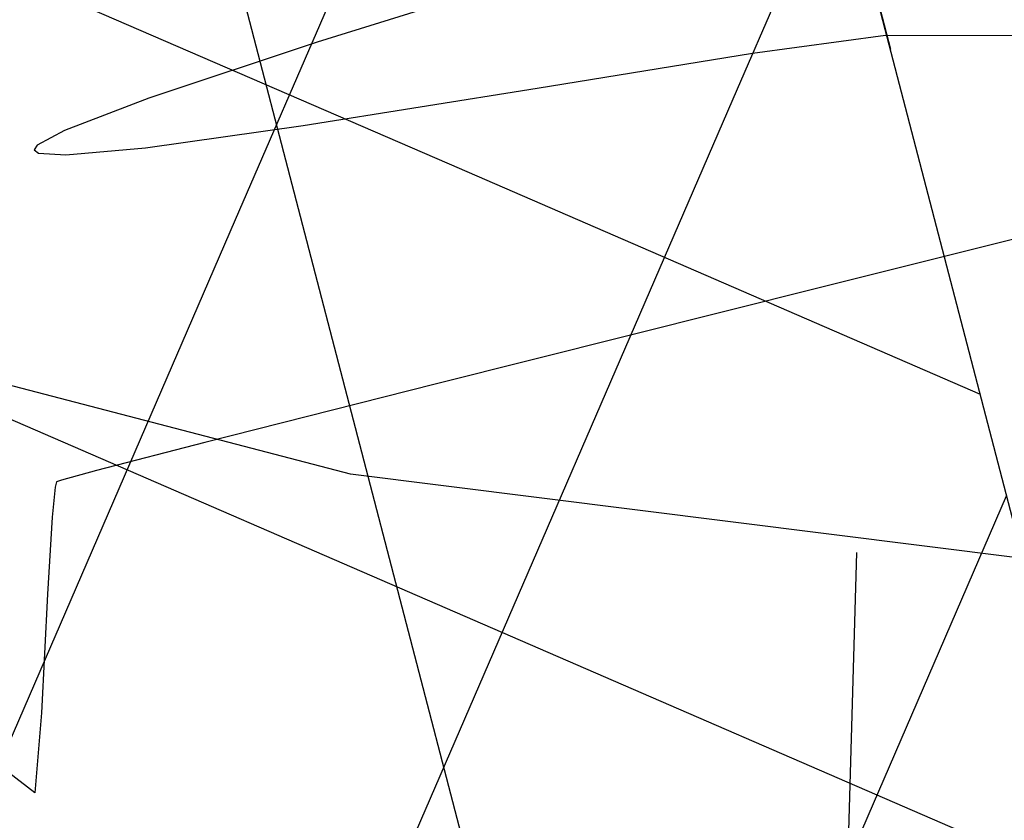
# Model space of a CAD drawing. Units: metres. Extents: x 1692 to 3793, y -3037 to -2506.
# Drawn here: x 2038 to 2041, y -2757 to -2755 of the extents above; entities that cross this region are included whole.
import ezdxf

# ---------------------------------------------------------------- set-up
doc = ezdxf.new("R2010")
doc.units = ezdxf.units.M
doc.header["$MEASUREMENT"] = 0
for name, color, linetype in [('C-CMJR', 32, 'Continuous'), ('C-CMNR', 54, 'Continuous'), ('S-DIM', 40, 'Continuous')]:
    doc.layers.add(name, color=color, linetype=linetype)
doc.layers.add('S-HACH', color=7, linetype='Continuous', true_color=0x7a7a7a)
doc.styles.add('GMI-texto', font='romans.shx', dxfattribs={"width": 0.75})
doc.dimstyles.new('GMI-Dim Style', dxfattribs={"dimscale": 0, "dimtxt": 2.5, "dimasz": 2.5, "dimexe": 1.5, "dimexo": 1, "dimgap": 1.25, "dimtad": 1, "dimdec": 0, "dimlfac": 1000, "dimzin": 1, "dimdsep": 46, "dimtxsty": 'GMI-texto', "dimcen": 0.09, "dimclrd": 256, "dimclre": 256, "dimclrt": 7, "dimaunit": 1, "dimadec": 3, "dimazin": 0, "dimtfac": 1, "dimtdec": 0, "dimtix": 1, "dimtmove": 0, "dimatfit": 3, "dimfxl": 1.25, "dimtolj": 1, "dimarcsym": 0})
pattern_1 = [(336.58182, (2.2891, -0.0869), (0.39743909, 0.91762856), []), (66.58182, (2.2891, -0.0869), (-0.91762856, 0.39743909), [])]

# ---------------------------------------------------------------- blocks, each defined once
blk = doc.blocks.new('*D14')
at = {"layer": 'DEFPOINTS', "color": 0}
for p in [(2032.6158, -2753.8893), (2040.4048, -2754.1197), (2032.3827, -2761.7676)]:
    blk.add_point(p, dxfattribs=at)
at = {"layer": 'S-DIM', "lineweight": -2}
for p, q in [((2032.5418, -2756.3882), (2032.3458, -2763.0171)), ((2040.3308, -2756.6186), (2040.1348, -2763.2474)), ((2038.9223, -2761.961), (2033.6322, -2761.8046))]:
    blk.add_line(p, q, dxfattribs=at)
at = {"layer": 'S-DIM'}
for points in [[(2033.6384, -2761.5963), (2033.626, -2762.0128), (2032.3827, -2761.7676)], [(2038.9285, -2761.7528), (2038.9161, -2762.1693), (2040.1717, -2761.998)]]:
    blk.add_solid(points, dxfattribs=at)
at = {"layer": 'S-DIM', "color": 0, "insert": (2036.305, -2760.9457), "char_height": 1.25, "attachment_point": 5, "rotation": 358.3059, "style": 'GMI-texto'}
blk.add_mtext('\\A1;7.75', dxfattribs=at)

msp = doc.modelspace()

# ---------------------------------------------------------------- hatches: boundary and pattern name
at = {"layer": 'S-HACH'}
h = msp.add_hatch(dxfattribs=at)
h.set_pattern_fill('_USER', color=256, angle=-23.4182, style=0, double=1, pattern_type=0)
h.set_pattern_definition(pattern_1)
h.paths.add_polyline_path([(2022.3595, -2760.0842), (2020.8997, -2754.4729), (2040.3677, -2755.2115), (2040.4134, -2755.3872)])
h = msp.add_hatch(dxfattribs=at)
h.set_pattern_fill('_USER', color=256, angle=-23.4182, style=0, double=1, pattern_type=0)
h.set_pattern_definition(pattern_1)
edge = h.paths.add_edge_path()
edge.add_line((2035.7231, -2765.0239), (2035.4525, -2756.6778))
edge.add_line((2035.4525, -2756.6778), (2031.3865, -2757.7357))
edge.add_line((2031.3865, -2757.7357), (2022.3595, -2760.0842))
edge.add_line((2022.3595, -2760.0842), (2039.4809, -2825.8935))
edge.add_line((2039.4809, -2825.8935), (2049.1587, -2823.3757))
edge.add_arc((2040.0419, -2820.9141), 9.4433, 344.89026, 398.58983)
edge.add_arc((1824.2443, -2907.2546), 241.4855, 22.453306, 25.045683)
edge.add_arc((2093.7837, -2784.3457), 54.8109, 191.23415, 202.16434, ccw=False)
edge.add_arc((2185.3302, -2759.2889), 149.6367, 186.036077, 193.816414, ccw=False)
edge.add_arc((2181.3285, -2758.4075), 145.7557, 182.601779, 186.546063, ccw=False)
edge = h.paths.add_edge_path()
edge.add_line((2040.4134, -2755.3872), (2035.4525, -2756.6778))
edge.add_line((2035.4525, -2756.6778), (2035.7231, -2765.0239))
edge.add_arc((2181.3285, -2758.4075), 145.7557, 182.601779, 186.546063)
edge.add_arc((2185.3302, -2759.2889), 149.6367, 186.036077, 193.816414)
edge.add_arc((2093.7837, -2784.3457), 54.8109, 191.23415, 202.16434)
edge.add_arc((1824.2443, -2907.2546), 241.4855, 22.453306, 25.045683, ccw=False)
edge.add_arc((2040.0419, -2820.9141), 9.4433, -15.10974, 38.58983, ccw=False)
edge.add_line((2049.1587, -2823.3757), (2057.5348, -2821.1965))
edge.add_line((2057.5348, -2821.1965), (2040.4134, -2755.3872))

# ---------------------------------------------------------------- linework, layer by layer
at = {"layer": 'C-CMJR'}
for p, q in [((2039.606, -2755.185, 117), (2039.0103, -2755.3704, 117)), ((2040.0757, -2755.3968, 117), (2040.4013, -2755.3535, 117)), ((2040.4013, -2755.3535, 117), (2040.7749, -2755.3536, 117)), ((2039.0103, -2755.3704, 117), (2038.5986, -2755.5069, 117)), ((2039.5489, -2755.4825, 117), (2040.0757, -2755.3968, 117)), ((2038.9765, -2755.5745, 117), (2039.5489, -2755.4825, 117)), ((2038.5986, -2755.5069, 117), (2038.3918, -2755.5861, 117)), ((2038.5904, -2755.6286, 117), (2038.9765, -2755.5745, 117)), ((2038.3918, -2755.5861, 117), (2038.3254, -2755.6222, 117)), ((2038.3254, -2755.6222, 117), (2038.3182, -2755.634, 117)), ((2038.3182, -2755.634, 117), (2038.3286, -2755.6416, 117)), ((2038.3286, -2755.6416, 117), (2038.3952, -2755.6457, 117)), ((2038.3952, -2755.6457, 117), (2038.5904, -2755.6286, 117))]:
    msp.add_line(p, q, dxfattribs=at)
at = {"layer": 'C-CMJR', "linetype": 'Continuous', "lineweight": -3, "elevation": -0.494}
msp.add_lwpolyline([(2042.4044, -2755.4311), (2041.323, -2755.7006), (2040.2424, -2755.9704), (2039.2993, -2756.2069), (2038.7358, -2756.3496), (2038.4705, -2756.4181), (2038.3849, -2756.4416), (2038.3729, -2756.4458), (2038.3693, -2756.4591), (2038.362, -2756.5324), (2038.3507, -2756.7209), (2038.3359, -2757.0114), (2038.3193, -2757.2071), (2038.1149, -2757.0494)], dxfattribs=at)
at = {"layer": 'C-CMNR', "elevation": 116, "flags": 128}
msp.add_lwpolyline([(2043.2934, -2756.9537), (2039.0924, -2756.4269), (2035.161, -2755.4018), (2033.2047, -2754.9398)], dxfattribs=at)
at = {"layer": 'S-HACH', "elevation": -6.494}
msp.add_lwpolyline([(2022.3595, -2760.0842), (2022.3595, -2760.0842), (2020.8997, -2754.4729), (2040.3677, -2755.2115), (2040.4134, -2755.3872), (2040.3677, -2755.2115)], dxfattribs=at)
at = {"layer": 'S-HACH', "color": 7}
for points in [[(2056.0831, -2821.5742), (2038.8024, -2755.1521)], [(2057.5348, -2821.1965), (2040.3677, -2755.2115)]]:
    msp.add_lwpolyline(points, dxfattribs=at)

# ---------------------------------------------------------------- dimensions: what is measured, and where the dimension line sits
at = {"layer": 'S-DIM'}
dim = msp.add_aligned_dim(p1=(2040.4048, -2754.1197), p2=(2032.6158, -2753.8893), distance=7.8817, text='7.75', dimstyle='GMI-Dim Style', override={"dimscale": 0.25, "dimtxt": 5, "dimasz": 5, "dimexe": 5, "dimexo": 10, "dimclrd": 256, "dimclre": 256, "dimclrt": 0}, dxfattribs=at)
dim.commit()
dim.dimension.update_dxf_attribs({"geometry": '*D14', "text_midpoint": (2036.305, -2760.9457)})

doc.saveas('drawing.dxf')
